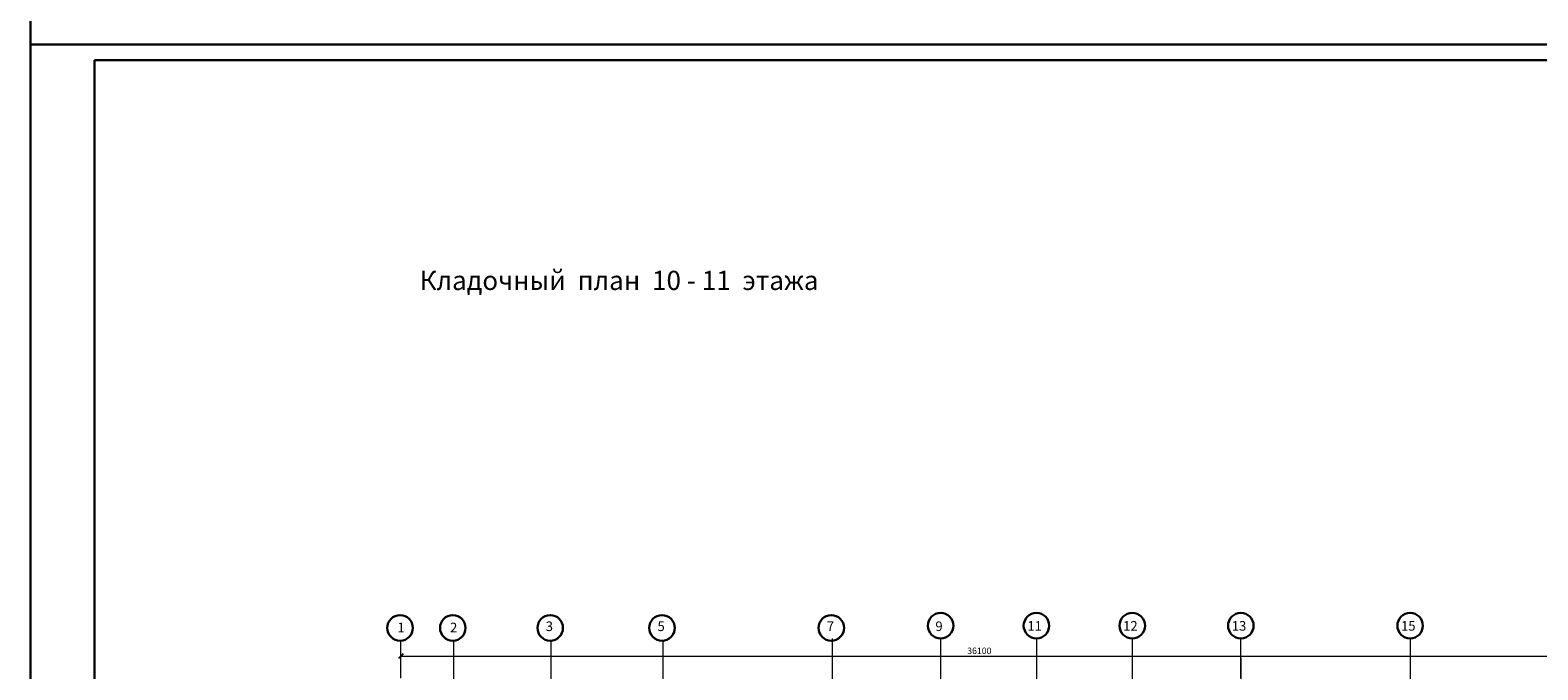
# Model space of a CAD drawing. Units: millimetres. Extents: x 5068 to 31447, y -7527 to -2508.
# Drawn here: x 14458 to 14930, y -6534 to -6334 of the extents above; entities that cross this region are included whole.
import ezdxf

# ---------------------------------------------------------------- set-up
doc = ezdxf.new("R2010")
doc.units = ezdxf.units.MM
doc.linetypes.add('CENTER2', pattern=[28.575, 19.05, -3.175, 3.175, -3.175])
doc.layers.get('0').update_dxf_attribs({"lineweight": 50})
for name, color, linetype, lineweight in [('Внутренние стены', 7, 'Continuous', 20), ('мои оси', 170, 'CENTER2', 5), ('сплошная 0.2', 250, 'Continuous', 20)]:
    doc.layers.add(name, color=color, linetype=linetype, lineweight=lineweight)
doc.layers.add('Элементы эскиза', color=7, linetype='Continuous')
doc.styles.add('СГЕНЕРИР_СТИЛЬ_1', font='ARIALN.TTF')

msp = doc.modelspace()

# ---------------------------------------------------------------- linework, layer by layer
at = {"color": 7, "linetype": 'ByBlock', "lineweight": -2}
msp.add_line((14574.35, -6529.43), (14572.85, -6530.93), dxfattribs=at)
at = {"layer": 'Внутренние стены', "color": 7, "lineweight": 30}
for p, q in [((14457.53, -6338.6), (15508.53, -6338.6)), ((14457.53, -6338.6), (15508.53, -6338.6)), ((14457.53, -6338.6), (15508.53, -6338.6)), ((14457.53, -6338.6), (15508.53, -6338.6)), ((14457.53, -6338.6), (15508.53, -6338.6)), ((14457.53, -6338.6), (15508.53, -6338.6)), ((14457.53, -6338.6), (15508.53, -6338.6)), ((14457.53, -6338.6), (15508.53, -6338.6)), ((14457.53, -6338.6), (15508.53, -6338.6)), ((14457.53, -6338.6), (15508.53, -6338.6)), ((14457.53, -6338.6), (15508.53, -6338.6)), ((14457.53, -6338.6), (15508.53, -6338.6)), ((14457.53, -6338.6), (15508.53, -6338.6)), ((14457.53, -6338.6), (15508.53, -6338.6)), ((14457.53, -6338.6), (15508.53, -6338.6)), ((14457.53, -6338.6), (15508.53, -6338.6)), ((14457.53, -6338.6), (15508.53, -6338.6)), ((14457.53, -6338.6), (15508.53, -6338.6)), ((14457.53, -6338.6), (15508.53, -6338.6)), ((14457.53, -6338.6), (15508.53, -6338.6)), ((14457.53, -6338.6), (15508.53, -6338.6)), ((14457.53, -6338.6), (15508.53, -6338.6)), ((14457.53, -6338.6), (15508.53, -6338.6)), ((14457.53, -6338.6), (15508.53, -6338.6)), ((14457.53, -6338.6), (15508.53, -6338.6)), ((14457.53, -6338.6), (15508.53, -6338.6)), ((14457.53, -6338.6), (15508.53, -6338.6)), ((14457.53, -6338.6), (15508.53, -6338.6)), ((14457.53, -6338.6), (15508.53, -6338.6)), ((14457.53, -6338.6), (15508.53, -6338.6)), ((14457.53, -6338.6), (15508.53, -6338.6)), ((14457.53, -6338.6), (15508.53, -6338.6)), ((14457.53, -6338.6), (15508.53, -6338.6)), ((14457.53, -6338.6), (15508.53, -6338.6)), ((14457.53, -6338.6), (15508.53, -6338.6)), ((14457.53, -6338.6), (15508.53, -6338.6)), ((14457.53, -6338.6), (15508.53, -6338.6)), ((14457.53, -6338.6), (15508.53, -6338.6)), ((14457.53, -6338.6), (15508.53, -6338.6)), ((14457.53, -6338.6), (15508.53, -6338.6)), ((14457.53, -6338.6), (15508.53, -6338.6)), ((14457.53, -6338.6), (15508.53, -6338.6)), ((14457.53, -6338.6), (15508.53, -6338.6)), ((14457.53, -6338.6), (15508.53, -6338.6)), ((14457.53, -6338.6), (15508.53, -6338.6)), ((14477.61, -6927.6), (14477.64, -6343.6)), ((15503.64, -6343.6), (14477.64, -6343.6))]:
    msp.add_line(p, q, dxfattribs=at)
at = {"layer": 'мои оси', "color": 7}
for p, q in [((14573.6, -6794.32), (14573.6, -6525.35)), ((14590.1, -6525.35), (14590.1, -6725.37)), ((14620.6, -6525.35), (14620.6, -6725.37)), ((14655.6, -6525.35), (14655.6, -6725.37)), ((14708.6, -6524.66), (14708.6, -6735.86)), ((14742.6, -6524.66), (14742.6, -6735.86)), ((14772.6, -6524.66), (14772.6, -6725.37)), ((14802.6, -6524.66), (14802.6, -6735.86)), ((14836.6, -6794.32), (14836.6, -6524.66)), ((14889.6, -6524.66), (14889.6, -6735.86))]:
    msp.add_line(p, q, dxfattribs=at)
at = {"layer": 'мои оси', "color": 7, "linetype": 'ByBlock', "lineweight": 5}
for p, q in [((14573.6, -6529.55), (14573.6, -6528.93)), ((14573.6, -6530.18), (14934.6, -6530.18)), ((14836.6, -6530.8), (14836.6, -6539.43))]:
    msp.add_line(p, q, dxfattribs=at)
at = {"layer": 'мои оси', "color": 7, "linetype": 'ByBlock', "lineweight": 30}
for centre in [(14573.36, -6521.36), (14589.86, -6521.36), (14620.36, -6521.36), (14655.36, -6521.36), (14708.36, -6521.36), (14708.36, -6521.36), (14742.6, -6520.66), (14772.6, -6520.66), (14802.6, -6520.66), (14836.6, -6520.66), (14889.6, -6520.66)]:
    msp.add_circle(centre, 4, dxfattribs=at)
at = {"layer": 'Элементы эскиза', "color": 7, "linetype": 'Continuous', "lineweight": 30}
for p, q in [((14457.63, -6338.6), (14457.63, -5744.6)), ((14457.53, -6338.6), (15508.53, -6338.6)), ((14457.53, -6338.6), (15508.53, -6338.6)), ((14457.53, -6338.6), (15508.53, -6338.6)), ((14457.53, -6338.6), (15508.53, -6338.6)), ((14457.53, -6338.6), (15508.53, -6338.6)), ((14457.53, -6338.6), (15508.53, -6338.6)), ((14457.53, -6338.6), (15508.53, -6338.6)), ((14457.53, -6338.6), (15508.53, -6338.6)), ((14457.53, -6338.6), (15508.53, -6338.6)), ((14457.53, -6338.6), (15508.53, -6338.6)), ((14457.53, -6338.6), (15508.53, -6338.6)), ((14457.53, -6338.6), (15508.53, -6338.6)), ((14457.53, -6338.6), (15508.53, -6338.6)), ((14457.53, -6338.6), (15508.53, -6338.6)), ((14457.53, -6338.6), (15508.53, -6338.6)), ((14457.53, -6338.6), (15508.53, -6338.6)), ((14457.53, -6338.6), (15508.53, -6338.6)), ((14457.53, -6338.6), (15508.53, -6338.6)), ((14457.53, -6338.6), (15508.53, -6338.6)), ((14457.53, -6338.6), (15508.53, -6338.6)), ((14457.53, -6338.6), (15508.53, -6338.6)), ((14457.53, -6338.6), (15508.53, -6338.6)), ((14457.53, -6338.6), (15508.53, -6338.6)), ((14457.53, -6338.6), (15508.53, -6338.6)), ((14457.53, -6338.6), (15508.53, -6338.6)), ((14457.53, -6338.6), (15508.53, -6338.6)), ((14457.53, -6338.6), (15508.53, -6338.6)), ((14457.53, -6338.6), (15508.53, -6338.6)), ((14457.53, -6338.6), (15508.53, -6338.6)), ((14457.53, -6338.6), (15508.53, -6338.6)), ((14457.53, -6338.6), (15508.53, -6338.6)), ((14457.53, -6338.6), (15508.53, -6338.6)), ((14457.64, -6932.6), (14457.64, -6338.6))]:
    msp.add_line(p, q, dxfattribs=at)

# ---------------------------------------------------------------- texts
at = {"layer": 'Внутренние стены', "color": 7, "style": 'СГЕНЕРИР_СТИЛЬ_1'}
msp.add_text('Кладочный  план  10 - 11  этажа ', height=6, dxfattribs=at).set_placement((14579.47, -6415.53))
at = {"layer": 'мои оси', "color": 7, "lineweight": 35, "style": 'СГЕНЕРИР_СТИЛЬ_1'}
msp.add_text('36100', height=2, dxfattribs=at).set_placement((14750.93, -6529.52))
at = {"layer": 'сплошная 0.2', "color": 7, "style": 'СГЕНЕРИР_СТИЛЬ_1'}
for s, p in [('11', (14769.76, -6522.22)), ('12', (14799.76, -6522.22)), ('13', (14833.76, -6522.22)), ('15', (14886.76, -6522.22)), ('1', (14572.51, -6522.72)), ('2', (14589.01, -6522.72)), ('3', (14618.96, -6522.34)), ('5', (14653.96, -6522.34)), ('7', (14706.96, -6522.34)), ('9', (14740.96, -6522.34))]:
    msp.add_text(s, height=3, dxfattribs=at).set_placement(p)

doc.saveas('drawing.dxf')
